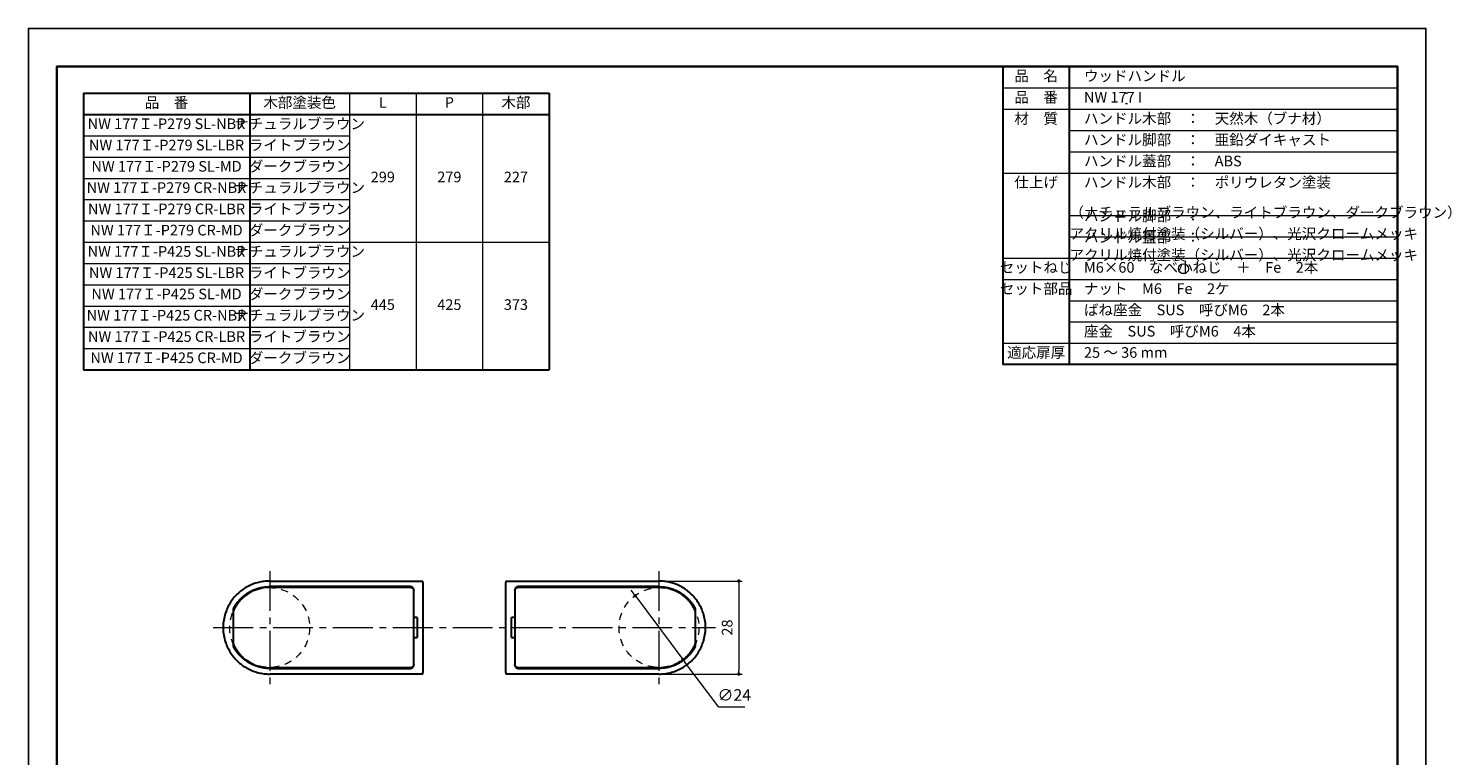
# Model space of a CAD drawing. Units: millimetres. Extents: x 2623 to 3051, y 1175 to 1769.
# Drawn here: x 2623 to 3051, y 1550 to 1769 of the extents above; entities that cross this region are included whole.
import ezdxf

# ---------------------------------------------------------------- set-up
doc = ezdxf.new("R2010")
doc.units = ezdxf.units.MM
doc.header["$PDSIZE"] = -3
for name, pattern in [('中心線1', [18, 12, -2, 2, -2]), ('中線', [2, 1, 1]), ('寸法線', [2, 1, 1]), ('文字', [2, 1, 1]), ('陰線1', [4, 2.2, -1.8])]:
    doc.linetypes.add(name, pattern=pattern)
for name, color, linetype, lineweight in [('AM_0', 7, '中線', 30), ('AM_3', 6, '陰線1', 13), ('AM_5', 3, '寸法線', 13), ('AM_6', 2, '文字', 13), ('AM_7', 4, '中心線1', 13), ('waku', 7, 'Continuous', 35)]:
    doc.layers.add(name, color=color, linetype=linetype, lineweight=lineweight)
doc.layers.add('size', color=5, linetype='Continuous', lineweight=25, plot=False)
doc.styles.get("Standard").update_dxf_attribs({"font": 'romans.shx', "width": 0.7, "bigfont": 'extfont.shx'})
doc.dimstyles.new('SYS$0', dxfattribs={"dimtxt": 3.2, "dimasz": 1, "dimexe": 1, "dimexo": 1, "dimgap": 1.5, "dimtad": 1, "dimdsep": 46, "dimtxsty": 'STANDARD', "dimblk": 'DOT', "dimcen": 0, "dimclrd": 256, "dimclre": 256, "dimclrt": 2, "dimadec": 0, "dimazin": 2, "dimtp": 0.1, "dimtm": 0.1, "dimtfac": 0.71, "dimtmove": 0, "dimatfit": 3, "dimldrblk": 'OPEN30', "dimfxl": 1, "dimlwd": -1, "dimlwe": -1, "dimarcsym": 0})
doc.dimstyles.new('SYS$3', dxfattribs={"dimtxt": 3.5, "dimasz": 2, "dimexe": 1, "dimexo": 1, "dimgap": 1.5, "dimtad": 1, "dimtoh": 1, "dimdsep": 46, "dimtxsty": 'STANDARD', "dimblk": 'OPEN30', "dimcen": 0, "dimclrd": 256, "dimclre": 256, "dimclrt": 2, "dimadec": 0, "dimazin": 2, "dimtp": 0.1, "dimtm": 0.1, "dimtfac": 0.71, "dimtofl": 0, "dimtmove": 0, "dimatfit": 3, "dimfxl": 1, "dimlwd": -1, "dimlwe": -1, "dimarcsym": 0})

# ---------------------------------------------------------------- blocks, each defined once
blk = doc.blocks.new('_Dot')
at = {"color": 0, "linetype": 'ByBlock', "lineweight": -2}
blk.add_line((-0.5, 0), (-1, 0), dxfattribs=at)
at = {"color": 0, "linetype": 'ByBlock', "const_width": 0.5}
blk.add_lwpolyline([(-0.25, 0, 1), (0.25, 0, 1)], format="xyb", close=True, dxfattribs=at)
blk = doc.blocks.new('*D65')
at = {"layer": 'AM_5'}
for p, q in [((2813.9, 1602.93), (2837.9, 1602.93)), ((2836.9, 1601.93), (2836.9, 1575.93)), ((2813.9, 1574.93), (2837.9, 1574.93))]:
    blk.add_line(p, q, dxfattribs=at)
at = {"layer": 'Defpoints', "color": 0}
for p in [(2812.9, 1602.93), (2812.9, 1574.93), (2836.9, 1574.93)]:
    blk.add_point(p, dxfattribs=at)
at = {"layer": 'AM_5'}
for p, rotation in [((2836.9, 1602.93), 90), ((2836.9, 1574.93), 270)]:
    blk.add_blockref('_Dot', p, dxfattribs=dict(at, rotation=rotation))
at = {"layer": 'AM_5', "color": 2, "insert": (2833.8, 1588.93), "char_height": 3.2, "attachment_point": 5, "rotation": 90}
blk.add_mtext('28', dxfattribs=at)
blk = doc.blocks.new('_OPEN30')
at = {"color": 0, "linetype": 'ByBlock'}
for p, q in [((-1, 0.27), (0, 0)), ((0, 0), (-1, -0.27)), ((0, 0), (-1, 0))]:
    blk.add_line(p, q, dxfattribs=at)
blk = doc.blocks.new('*D66')
at = {"layer": 'AM_5'}
for p, q in [((2805.1, 1599.33), (2804.5, 1600.13)), ((2805.7, 1598.53), (2820.1, 1579.33)), ((2830.9, 1564.93), (2820.7, 1578.53)), ((2838.7, 1564.93), (2830.9, 1564.93))]:
    blk.add_line(p, q, dxfattribs=at)
at = {"layer": 'Defpoints', "color": 0}
for p in [(2805.7, 1598.53), (2820.1, 1579.33)]:
    blk.add_point(p, dxfattribs=at)
at = {"layer": 'AM_5'}
for p, rotation in [((2805.7, 1598.53), 306.8698976459401), ((2820.1, 1579.33), 126.8698976459401)]:
    blk.add_blockref('_Dot', p, dxfattribs=dict(at, rotation=rotation))
at = {"layer": 'AM_5', "color": 2, "insert": (2835.55, 1568.18), "char_height": 3.5, "attachment_point": 5}
blk.add_mtext('∅24', dxfattribs=at)

msp = doc.modelspace()

# ---------------------------------------------------------------- linework, layer by layer
at = {"layer": 'AM_0'}
for p, q in [((2916.2653566, 1757.6579079), (2916.2653566, 1668.0579079)), ((2916.2653566, 1757.6579079), (3034.9046108, 1757.6579079)), ((2936.2653566, 1668.0579079), (2936.2653566, 1757.6579079)), ((3034.9046108, 1757.6579079), (3034.9046108, 1668.0579079)), ((2639.9046108, 1749.6579079), (2779.9046108, 1749.6579079)), ((2639.9046108, 1749.6579079), (2639.9046108, 1666.4579079)), ((2689.9046108, 1749.6579079), (2689.9046108, 1666.4579079)), ((2779.9046108, 1749.6579079), (2779.9046108, 1666.4579079)), ((2639.9046108, 1743.2579079), (2779.9046108, 1743.2579079)), ((3034.9046108, 1668.0579079), (2916.2653566, 1668.0579079)), ((2639.9046108, 1666.4579079), (2779.9046108, 1666.4579079)), ((2695.9046108, 1602.9302983), (2741.9046108, 1602.9302983)), ((2738.2046108, 1601.2302983), (2695.9046108, 1601.2302983)), ((2695.9046108, 1601.0302983), (2738.2046108, 1601.0302983)), ((2710.9046108, 1601.2302983), (2710.9046108, 1601.0302983)), ((2713.9046108, 1601.0302983), (2713.9046108, 1601.2302983)), ((2739.2046108, 1591.9302983), (2739.2046108, 1600.2302983)), ((2739.2046108, 1577.8302983), (2739.2046108, 1600.0302983)), ((2741.9046108, 1602.4302985), (2741.9046108, 1602.9302981)), ((2741.9046108, 1602.4302983), (2741.9046108, 1575.4302983)), ((2766.9046108, 1602.9302983), (2812.9046108, 1602.9302983)), ((2766.9046108, 1602.9302981), (2766.9046108, 1602.4302985)), ((2766.9046108, 1575.4302983), (2766.9046108, 1602.4302983)), ((2769.6046108, 1600.2302983), (2769.6046108, 1591.9302983)), ((2769.6046108, 1600.0302983), (2769.6046108, 1577.8302983)), ((2812.9046108, 1601.2302983), (2770.6046108, 1601.2302983)), ((2770.6046108, 1601.0302983), (2812.9046108, 1601.0302983)), ((2794.9046108, 1601.0302983), (2794.9046108, 1601.2302983)), ((2797.9046108, 1601.2302983), (2797.9046108, 1601.0302983)), ((2684.9046108, 1594.1924272), (2684.9046108, 1583.6681695)), ((2740.2046108, 1591.9302983), (2739.2046108, 1591.9302983)), ((2740.2046108, 1591.9302983), (2740.2046108, 1585.9302983)), ((2769.6046108, 1591.9302983), (2768.6046108, 1591.9302983)), ((2768.6046108, 1585.9302983), (2768.6046108, 1591.9302983)), ((2823.9046108, 1583.6681695), (2823.9046108, 1594.1924272)), ((2739.2046108, 1585.9302983), (2740.2046108, 1585.9302983)), ((2739.2046108, 1577.6302983), (2739.2046108, 1585.9302983)), ((2768.6046108, 1585.9302983), (2769.6046108, 1585.9302983)), ((2769.6046108, 1585.9302983), (2769.6046108, 1577.6302983)), ((2738.2046108, 1576.8302983), (2695.9046108, 1576.8302983)), ((2695.9046108, 1576.6302983), (2738.2046108, 1576.6302983)), ((2741.9046108, 1574.9302983), (2695.9046108, 1574.9302983)), ((2710.9046108, 1576.6302983), (2710.9046108, 1576.8302983)), ((2713.9046108, 1576.8302983), (2713.9046108, 1576.6302983)), ((2741.9046108, 1574.9302985), (2741.9046108, 1575.4302981)), ((2766.9046108, 1575.4302981), (2766.9046108, 1574.9302985)), ((2812.9046108, 1574.9302983), (2766.9046108, 1574.9302983)), ((2812.9046108, 1576.8302983), (2770.6046108, 1576.8302983)), ((2770.6046108, 1576.6302983), (2812.9046108, 1576.6302983)), ((2794.9046108, 1576.8302983), (2794.9046108, 1576.6302983)), ((2797.9046108, 1576.6302983), (2797.9046108, 1576.8302983))]:
    msp.add_line(p, q, dxfattribs=at)
at = {"layer": 'AM_0', "flags": 128}
for points in [[(2695.9046117, 1602.9302981), (2695.4743377, 1602.9236259), (2695.0448552, 1602.903681), (2694.6165649, 1602.870573), (2694.1898719, 1602.8244116), (2693.7651769, 1602.7653041), (2693.3428804, 1602.6933613), (2692.9233876, 1602.6086917), (2692.5070945, 1602.5114038), (2692.094411, 1602.4016084), (2691.6857282, 1602.2794118), (2691.2814561, 1602.1449258), (2690.8816663, 1601.9982471), (2690.4861347, 1601.8394282), (2690.0951425, 1601.6685095), (2689.7089902, 1601.4855327), (2689.3279735, 1601.2905397), (2688.9523879, 1601.0835721), (2688.5825244, 1600.8646705), (2688.2186834, 1600.6338765), (2687.8611604, 1600.391232), (2687.5102464, 1600.1367786), (2687.1662418, 1599.870558), (2686.8294374, 1599.5926108), (2686.5001336, 1599.3029787), (2686.1786214, 1599.0017035), (2685.8652011, 1598.6888268), (2685.5601636, 1598.3643898), (2685.2638046, 1598.0284341), (2684.9764243, 1597.6810005), (2684.6984998, 1597.3209121), (2684.4306461, 1596.9474455), (2684.173359, 1596.5612312), (2683.9271537, 1596.1629011), (2683.6925355, 1595.753087), (2683.4700052, 1595.3324207), (2683.2600728, 1594.9015327), (2683.063244, 1594.4610562), (2682.8800193, 1594.0116217), (2682.710909, 1593.553861), (2682.5564185, 1593.0884059), (2682.4170533, 1592.615888), (2682.2933189, 1592.1369391), (2682.1857158, 1591.6521903), (2682.0947591, 1591.1622734), (2682.0209495, 1590.6678202), (2681.9647971, 1590.169462), (2681.926798, 1589.6678308), (2681.907467, 1589.1635579), (2681.9073097, 1588.657275), (2681.9265977, 1588.1507667), (2681.9647971, 1587.6472663), (2682.0213643, 1587.147493), (2682.09577, 1586.6520657), (2682.1874801, 1586.1616041), (2682.2959653, 1585.6767272), (2682.4206916, 1585.1980545), (2682.5611345, 1584.7262054), (2682.7167598, 1584.2617988), (2682.8870384, 1583.8054546), (2683.0714408, 1583.3577915), (2683.2694331, 1582.9194292), (2683.4804813, 1582.4909868), (2683.7040654, 1582.0730837), (2683.9396421, 1581.6663393), (2684.1866914, 1581.2713727), (2684.4446794, 1580.8888038), (2684.7130481, 1580.5190249), (2684.9912015, 1580.1608934), (2685.2787772, 1579.8141845), (2685.5754558, 1579.4789418), (2685.8809081, 1579.1552087), (2686.1948243, 1578.8430276), (2686.5168706, 1578.5424437), (2686.8467323, 1578.2534983), (2687.1840898, 1577.9762354), (2687.5286142, 1577.7106991), (2687.8799907, 1577.4569311), (2688.2378904, 1577.2149768), (2688.6019985, 1576.984879), (2688.9719907, 1576.7666795), (2689.3475429, 1576.5604236), (2689.7283355, 1576.3661542), (2690.1140491, 1576.1839142), (2690.5043641, 1576.0137453), (2690.899233, 1575.8556487), (2691.2985269, 1575.7096793), (2691.701974, 1575.5759265), (2692.1093026, 1575.4544809), (2692.5202314, 1575.3454354), (2692.9344932, 1575.2488782), (2693.3518115, 1575.1649012), (2693.7719098, 1575.093595), (2694.1945258, 1575.0350501), (2694.6193734, 1574.9893572), (2695.0461856, 1574.9566068), (2695.4746906, 1574.9368908), (2695.9046117, 1574.9302985)], [(2695.9046096, 1601.0302987), (2695.5975932, 1601.026236), (2695.288803, 1601.0140409), (2694.9785823, 1600.9936967), (2694.6672887, 1600.9651866), (2694.3552608, 1600.9284963), (2694.0428609, 1600.8836105), (2693.7304324, 1600.8305135), (2693.4183234, 1600.7691898), (2693.1068868, 1600.699624), (2692.7964753, 1600.6218006), (2692.4874324, 1600.5357029), (2692.1801109, 1600.4413178), (2691.8748636, 1600.3386285), (2691.5720338, 1600.2276184), (2691.2719793, 1600.1082744), (2690.9750289, 1599.9805965), (2690.6813926, 1599.8448112), (2690.3913087, 1599.7011103), (2690.1050491, 1599.5496549), (2689.8228854, 1599.3906011), (2689.5450849, 1599.2241063), (2689.2719287, 1599.0503301), (2689.0036792, 1598.8694283), (2688.7406129, 1598.6815598)], [(2688.7429086, 1598.9302983), (2688.8267747, 1598.9898279), (2688.9111606, 1599.0486672), (2688.9960662, 1599.1068127), (2689.0814821, 1599.1642573), (2689.167389, 1599.2209973), (2689.2537919, 1599.2770281), (2689.3406717, 1599.3323448), (2689.4280282, 1599.3869414), (2689.5158426, 1599.4408133), (2689.6041194, 1599.4939556), (2689.6928445, 1599.5463636), (2689.7820035, 1599.5980325), (2689.8715965, 1599.6489575), (2689.961609, 1599.6991327), (2690.0520412, 1599.7485544), (2690.1428739, 1599.7972157), (2690.2341024, 1599.845114), (2690.3257219, 1599.8922434), (2690.4177228, 1599.9385991), (2690.5100909, 1599.9841752), (2690.6028215, 1600.0289669), (2690.6959096, 1600.0729706), (2690.7893459, 1600.1161816), (2690.8831159, 1600.1585927)], [(2690.8831159, 1600.1585927), (2691.0842935, 1600.2464046), (2691.286935, 1600.3304579), (2691.4909498, 1600.4107275), (2691.6962281, 1600.4872193), (2691.9026748, 1600.5599358), (2692.1101705, 1600.6288829), (2692.3186151, 1600.6940641), (2692.5279084, 1600.7554843), (2692.7379314, 1600.813147), (2692.9485885, 1600.8670583), (2693.1597701, 1600.9172203), (2693.3713714, 1600.9636404), (2693.5832874, 1601.0063209), (2693.7954036, 1601.0452666), (2694.0076247, 1601.0804822), (2694.2198364, 1601.1119726), (2694.4319431, 1601.1397412), (2694.6438257, 1601.1637928), (2694.855384, 1601.1841323), (2695.0665132, 1601.2007644), (2695.2771083, 1601.2136915), (2695.4870597, 1601.2229206), (2695.6962625, 1601.2284543), (2695.9046117, 1601.2302985)], [(2698.1136743, 1601.0303011), (2698.022503, 1601.046591), (2697.9312316, 1601.0621919), (2697.8398553, 1601.0771038), (2697.7483789, 1601.0913243), (2697.6568166, 1601.1048546), (2697.565159, 1601.1176934), (2697.4734203, 1601.129842), (2697.3816005, 1601.1412992), (2697.2896997, 1601.1520638), (2697.1977273, 1601.162137), (2697.1056882, 1601.1715176), (2697.0135824, 1601.1802044), (2696.9214097, 1601.1881997), (2696.8291847, 1601.1955001), (2696.7369071, 1601.2021079), (2696.6445771, 1601.2080207), (2696.5521995, 1601.2132397), (2696.4597837, 1601.2177636), (2696.367325, 1601.2215915), (2696.2748376, 1601.2247255), (2696.1823169, 1601.2271633), (2696.0897676, 1601.2289049), (2695.9971992, 1601.2299504), (2695.9046117, 1601.2302985)], [(2739.2046106, 1600.2302983), (2739.2025066, 1600.2938237), (2739.1961796, 1600.358211), (2739.1856075, 1600.422925), (2739.1707689, 1600.4874291), (2739.1516415, 1600.5511906), (2739.1282032, 1600.6136741), (2739.1005055, 1600.6743743), (2739.0688784, 1600.7329049), (2739.0337182, 1600.7889046), (2738.9954219, 1600.8420136), (2738.9543853, 1600.8918705), (2738.9110047, 1600.9381165), (2738.8646296, 1600.9814312), (2738.8146958, 1601.0223605), (2738.7615625, 1601.0605182), (2738.7055872, 1601.0955169), (2738.6471281, 1601.1269691), (2738.5865442, 1601.1544885), (2738.524223, 1601.1777582), (2738.4606651, 1601.1967411), (2738.3963976, 1601.211461), (2738.3319477, 1601.2219431), (2738.2678432, 1601.2282135), (2738.2046107, 1601.2302985)], [(2738.2046107, 1601.0302987), (2738.2678336, 1601.0282149), (2738.3319289, 1601.0219457), (2738.3963702, 1601.011466), (2738.4606299, 1600.9967508), (2738.5241813, 1600.9777727), (2738.5864974, 1600.9545078), (2738.6470774, 1600.9269943), (2738.7055341, 1600.8955481), (2738.7615088, 1600.8605542), (2738.8146431, 1600.8224013), (2738.8645793, 1600.7814743), (2738.9109591, 1600.738162), (2738.9543418, 1600.6919195), (2738.9953816, 1600.642065), (2739.0336827, 1600.5889573), (2739.0688482, 1600.5329563), (2739.100481, 1600.4744246), (2739.1281844, 1600.4137196), (2739.1516278, 1600.3512313), (2739.17076, 1600.2874627), (2739.1856024, 1600.2229502), (2739.1961772, 1600.1582291), (2739.202506, 1600.0938334), (2739.2046106, 1600.0302985)], [(2770.6046108, 1601.2302985), (2770.5413783, 1601.2282135), (2770.4772738, 1601.2219431), (2770.4128239, 1601.211461), (2770.3485564, 1601.1967411), (2770.2849985, 1601.1777582), (2770.2226774, 1601.1544885), (2770.1620934, 1601.1269691), (2770.1036344, 1601.0955169), (2770.047659, 1601.0605182), (2769.9945257, 1601.0223605), (2769.9445919, 1600.9814312), (2769.8982168, 1600.9381165), (2769.8548362, 1600.8918705), (2769.8137996, 1600.8420136), (2769.7755033, 1600.7889046), (2769.7403432, 1600.7329049), (2769.708716, 1600.6743743), (2769.6810184, 1600.6136741), (2769.65758, 1600.5511906), (2769.6384526, 1600.4874291), (2769.623614, 1600.422925), (2769.6130419, 1600.358211), (2769.6067149, 1600.2938237), (2769.6046109, 1600.2302983)], [(2769.6046109, 1600.0302985), (2769.6067155, 1600.0938334), (2769.6130443, 1600.1582291), (2769.6236191, 1600.2229502), (2769.6384615, 1600.2874627), (2769.6575937, 1600.3512313), (2769.6810371, 1600.4137196), (2769.7087405, 1600.4744246), (2769.7403733, 1600.5329563), (2769.7755388, 1600.5889573), (2769.8138399, 1600.642065), (2769.8548798, 1600.6919195), (2769.8982624, 1600.738162), (2769.9446423, 1600.7814743), (2769.9945784, 1600.8224013), (2770.0477127, 1600.8605542), (2770.1036874, 1600.8955481), (2770.1621441, 1600.9269943), (2770.2227242, 1600.9545078), (2770.2850402, 1600.9777727), (2770.3485916, 1600.9967508), (2770.4128513, 1601.011466), (2770.4772926, 1601.0219457), (2770.5413879, 1601.0282149), (2770.6046108, 1601.0302987)], [(2812.9046098, 1601.2302985), (2812.8120128, 1601.2299492), (2812.7194301, 1601.2289038), (2812.626876, 1601.2271621), (2812.5343457, 1601.2247243), (2812.4418489, 1601.2215903), (2812.3493854, 1601.2177601), (2812.2569648, 1601.2132361), (2812.1645824, 1601.2080159), (2812.0722476, 1601.2021019), (2811.9799653, 1601.1954942), (2811.8877403, 1601.1881938), (2811.7955724, 1601.1801984), (2811.7034665, 1601.1715116), (2811.6114274, 1601.1621311), (2811.5194598, 1601.1520591), (2811.4275686, 1601.1412945), (2811.3357536, 1601.1298396), (2811.2440244, 1601.1176922), (2811.1523811, 1601.1048558), (2811.0608283, 1601.0913279), (2810.969371, 1601.077111), (2810.878009, 1601.0622039), (2810.7867519, 1601.0466065), (2810.6955997, 1601.0303213)], [(2812.9046098, 1574.9302985), (2813.3348838, 1574.9369707), (2813.7643663, 1574.9569156), (2814.1926566, 1574.9900236), (2814.6193496, 1575.036185), (2815.0440446, 1575.0952925), (2815.4663411, 1575.1672354), (2815.8858339, 1575.2519049), (2816.302127, 1575.3491928), (2816.7148105, 1575.4589882), (2817.1234933, 1575.5811848), (2817.5277654, 1575.7156708), (2817.9275552, 1575.8623495), (2818.3230869, 1576.0211685), (2818.714079, 1576.1920872), (2819.1002313, 1576.3750639), (2819.481248, 1576.5700569), (2819.8568336, 1576.7770245), (2820.2266971, 1576.9959261), (2820.5905381, 1577.2267201), (2820.9480611, 1577.4693646), (2821.2989751, 1577.723818), (2821.6429797, 1577.9900386), (2821.9797841, 1578.2679858), (2822.3090879, 1578.5576179), (2822.6306001, 1578.8588931), (2822.9440204, 1579.1717698), (2823.2490579, 1579.4962069), (2823.545417, 1579.8321625), (2823.8327972, 1580.1795962), (2824.1107217, 1580.5396845), (2824.3785754, 1580.9131511), (2824.6358625, 1581.2993654), (2824.8820678, 1581.6976955), (2825.116686, 1582.1075096), (2825.3392164, 1582.5281759), (2825.5491487, 1582.9590639), (2825.7459775, 1583.3995404), (2825.9292022, 1583.8489749), (2826.0983125, 1584.3067356), (2826.252803, 1584.7721907), (2826.3921682, 1585.2447086), (2826.5159026, 1585.7236575), (2826.6235057, 1586.2084063), (2826.7144624, 1586.6983233), (2826.788272, 1587.1927764), (2826.8444244, 1587.6911346), (2826.8824235, 1588.1927659), (2826.9017545, 1588.6970387), (2826.9019119, 1589.2033216), (2826.8826238, 1589.7098299), (2826.8444244, 1590.2133303), (2826.7878572, 1590.7131036), (2826.7134515, 1591.2085309), (2826.6217414, 1591.6989925), (2826.5132562, 1592.1838694), (2826.3885299, 1592.6625421), (2826.2480871, 1593.1343912), (2826.0924617, 1593.5987978), (2825.9221832, 1594.055142), (2825.7377807, 1594.5028051), (2825.5397884, 1594.9411675), (2825.3287402, 1595.3696098), (2825.1051561, 1595.7875129), (2824.8695794, 1596.1942574), (2824.6225301, 1596.589224), (2824.3645421, 1596.9717928), (2824.0961734, 1597.3415717), (2823.81802, 1597.6997032), (2823.5304443, 1598.0464121), (2823.2337657, 1598.3816548), (2822.9283134, 1598.7053879), (2822.6143972, 1599.017569), (2822.2923509, 1599.3181529), (2821.9624893, 1599.6070983), (2821.6251317, 1599.8843612), (2821.2806073, 1600.1498976), (2820.9292308, 1600.4036655), (2820.5713311, 1600.6456198), (2820.2072231, 1600.8757176), (2819.8372308, 1601.0939171), (2819.4616786, 1601.300173), (2819.080886, 1601.4944424), (2818.6951724, 1601.6766825), (2818.3048574, 1601.8468513), (2817.9099885, 1602.0049479), (2817.5106946, 1602.1509173), (2817.1072475, 1602.2846701), (2816.6999189, 1602.4061158), (2816.2889901, 1602.5151613), (2815.8747283, 1602.6117184), (2815.45741, 1602.6956954), (2815.0373117, 1602.7670016), (2814.6146957, 1602.8255465), (2814.1898481, 1602.8712394), (2813.7630359, 1602.9039898), (2813.334531, 1602.9237058), (2812.9046098, 1602.9302981)], [(2812.9046098, 1601.2302985), (2813.1075612, 1601.2285485), (2813.3113281, 1601.2232973), (2813.5158101, 1601.2145402), (2813.7209073, 1601.2022724), (2813.9265291, 1601.1864903), (2814.1325656, 1601.1671903), (2814.3389312, 1601.1443677), (2814.5455161, 1601.1180188), (2814.7522298, 1601.0881402), (2814.9589769, 1601.0547259), (2815.1656476, 1601.0177722), (2815.3721563, 1600.9772768), (2815.5783979, 1600.9332337), (2815.7842771, 1600.8856406), (2815.9896938, 1600.8344915), (2816.1945478, 1600.7797839), (2816.3987485, 1600.7215121), (2816.6021911, 1600.6596734), (2816.8047849, 1600.5942633), (2817.0064203, 1600.5252769), (2817.2070113, 1600.4527106), (2817.4064533, 1600.3765609), (2817.6046459, 1600.2968242), (2817.8014938, 1600.2134945)], [(2820.0686086, 1598.6815598), (2819.8055423, 1598.8694283), (2819.5372928, 1599.0503301), (2819.2641366, 1599.2241063), (2818.9863361, 1599.3906011), (2818.7041724, 1599.5496549), (2818.4179128, 1599.7011103), (2818.1278289, 1599.8448112), (2817.8341926, 1599.9805965), (2817.5372422, 1600.1082744), (2817.2371877, 1600.2276184), (2816.934358, 1600.3386285), (2816.6291106, 1600.4413178), (2816.3217891, 1600.5357029), (2816.0127462, 1600.6218006), (2815.7023347, 1600.699624), (2815.3908981, 1600.7691898), (2815.0787891, 1600.8305135), (2814.7663606, 1600.8836105), (2814.4539607, 1600.9284963), (2814.1419328, 1600.9651866), (2813.8306392, 1600.9936967), (2813.5204185, 1601.0140409), (2813.2116283, 1601.026236), (2812.9046119, 1601.0302987)], [(2817.8014938, 1600.2134945), (2817.9008857, 1600.1698329), (2817.9999105, 1600.1252773), (2818.0985633, 1600.0798335), (2818.1968299, 1600.0335052), (2818.2947055, 1599.9863007), (2818.3921758, 1599.9382236), (2818.489236, 1599.889281), (2818.5858718, 1599.8394789), (2818.6820737, 1599.788821), (2818.7778322, 1599.7373154), (2818.8731376, 1599.6849658), (2818.9679805, 1599.6317794), (2819.0623466, 1599.5777609), (2819.1562358, 1599.5229163), (2819.2496244, 1599.4672515), (2819.342517, 1599.4107714), (2819.4348899, 1599.3534841), (2819.5267431, 1599.2953923), (2819.6180621, 1599.2365041), (2819.7088376, 1599.1768231), (2819.7990648, 1599.1163566), (2819.8887244, 1599.0551104), (2819.9778119, 1598.9930882), (2820.0663129, 1598.9302983)], [(2688.7406129, 1598.6815598), (2688.5406322, 1598.5251661), (2688.34418, 1598.3648618), (2688.1513471, 1598.2007732), (2687.9622335, 1598.0330273), (2687.7769346, 1597.8617503), (2687.5955409, 1597.6870682), (2687.4181527, 1597.5091084), (2687.2448653, 1597.3279973), (2687.0752878, 1597.143245), (2686.9077272, 1596.9526734), (2686.742279, 1596.7562159), (2686.5792054, 1596.554028), (2686.4187736, 1596.3462647), (2686.2612457, 1596.1330815), (2686.1068982, 1595.9146347), (2685.9559888, 1595.6910797), (2685.8087892, 1595.4625722), (2685.6655664, 1595.2292677), (2685.5265826, 1594.9913218), (2685.392105, 1594.74889), (2685.2624053, 1594.5021286), (2685.137741, 1594.2511918), (2685.0183887, 1593.9962365), (2684.9046106, 1593.737418)], [(2685.0196544, 1594.658102), (2685.1406137, 1594.8821779), (2685.2655784, 1595.1024719), (2685.3943197, 1595.3188785), (2685.5266181, 1595.5312898), (2685.6622592, 1595.7395997), (2685.8010188, 1595.9437021), (2685.9426824, 1596.1434885), (2686.087021, 1596.3388535), (2686.2338153, 1596.5296896), (2686.3828555, 1596.7158904), (2686.533908, 1596.897349), (2686.6867629, 1597.0739581), (2686.8411962, 1597.2456118), (2686.9977847, 1597.4131133), (2687.1578399, 1597.5780006), (2687.3213092, 1597.7402129), (2687.4881164, 1597.8996559), (2687.6581851, 1598.0562355), (2687.8314439, 1598.2098576), (2688.0078164, 1598.3604272), (2688.1872264, 1598.5078504), (2688.3695928, 1598.6520328), (2688.554844, 1598.7928804), (2688.7429086, 1598.9302983)], [(2820.0663129, 1598.9302983), (2820.2543727, 1598.7928816), (2820.439624, 1598.6520358), (2820.6219903, 1598.5078552), (2820.8013955, 1598.3604338), (2820.9777681, 1598.2098659), (2821.1510221, 1598.0562463), (2821.3210956, 1597.8996684), (2821.4879028, 1597.7402266), (2821.6513673, 1597.578015), (2821.8114225, 1597.4131276), (2821.9680158, 1597.2456261), (2822.122449, 1597.0739718), (2822.2752992, 1596.8973615), (2822.4263564, 1596.7159023), (2822.5753967, 1596.5297004), (2822.7221957, 1596.338863), (2822.8665344, 1596.1434974), (2823.0081931, 1595.9437098), (2823.1469575, 1595.7396068), (2823.2825986, 1595.5312952), (2823.4149019, 1595.3188821), (2823.5436431, 1595.1024749), (2823.6686031, 1594.8821791), (2823.7895671, 1594.658102)], [(2823.9046109, 1593.737418), (2823.7908328, 1593.9962365), (2823.6714805, 1594.2511918), (2823.5468162, 1594.5021286), (2823.4171165, 1594.74889), (2823.2826389, 1594.9913218), (2823.1436551, 1595.2292677), (2823.0004323, 1595.4625722), (2822.8532327, 1595.6910797), (2822.7023233, 1595.9146347), (2822.5479759, 1596.1330815), (2822.3904479, 1596.3462647), (2822.2300161, 1596.554028), (2822.0669425, 1596.7562159), (2821.9014943, 1596.9526734), (2821.7339338, 1597.143245), (2821.5643562, 1597.3279973), (2821.3910688, 1597.5091084), (2821.2136806, 1597.6870682), (2821.032287, 1597.8617503), (2820.846988, 1598.0330273), (2820.6578744, 1598.2007732), (2820.4650415, 1598.3648618), (2820.2685893, 1598.5251661), (2820.0686086, 1598.6815598)], [(2685.0197688, 1594.6580013), (2685.0107375, 1594.6404912), (2685.0020067, 1594.6227225), (2684.9935952, 1594.6047034), (2684.9855224, 1594.5864435), (2684.9777976, 1594.5679512), (2684.97044, 1594.5492353), (2684.9634544, 1594.5303079), (2684.9568502, 1594.5111849), (2684.9506227, 1594.4918843), (2684.9447767, 1594.4724228), (2684.9393169, 1594.4528165), (2684.9342481, 1594.4330826), (2684.9295656, 1594.4132372), (2684.9252788, 1594.3932982), (2684.9213878, 1594.3732818), (2684.9178973, 1594.3532052), (2684.9148027, 1594.3330844), (2684.9121133, 1594.3129369), (2684.909834, 1594.2927792), (2684.9079601, 1594.2726286), (2684.9065009, 1594.2525008), (2684.9054519, 1594.2324134), (2684.9048225, 1594.2123833), (2684.9046127, 1594.192427)], [(2823.9046088, 1594.192427), (2823.904399, 1594.2123833), (2823.9037696, 1594.2324134), (2823.9027206, 1594.2525008), (2823.9012615, 1594.2726286), (2823.8993875, 1594.2927792), (2823.8971082, 1594.3129369), (2823.8944188, 1594.3330844), (2823.8913242, 1594.3532052), (2823.8878337, 1594.3732818), (2823.8839427, 1594.3932982), (2823.879656, 1594.4132372), (2823.8749734, 1594.4330826), (2823.8699046, 1594.4528165), (2823.8644449, 1594.4724228), (2823.8585988, 1594.4918843), (2823.8523713, 1594.5111849), (2823.8457671, 1594.5303079), (2823.8387815, 1594.5492353), (2823.8314239, 1594.5679512), (2823.8236991, 1594.5864435), (2823.8156263, 1594.6047034), (2823.8072149, 1594.6227225), (2823.798484, 1594.6404912), (2823.7894527, 1594.6580013)], [(2684.9046106, 1584.1231786), (2685.0183887, 1583.8643601), (2685.137741, 1583.6094048), (2685.2624053, 1583.358468), (2685.392105, 1583.1117066), (2685.5265826, 1582.8692748), (2685.6655664, 1582.6313289), (2685.8087892, 1582.3980244), (2685.9559888, 1582.1695169), (2686.1068982, 1581.9459619), (2686.2612457, 1581.7275151), (2686.4187736, 1581.5143319), (2686.5792054, 1581.3065686), (2686.742279, 1581.1043807), (2686.9077272, 1580.9079232), (2687.0752878, 1580.7173517), (2687.2448653, 1580.5325993), (2687.4181527, 1580.3514882), (2687.5955409, 1580.1735284), (2687.7769346, 1579.9988463), (2687.9622335, 1579.8275693), (2688.1513471, 1579.6598234), (2688.34418, 1579.4957348), (2688.5406322, 1579.3354305), (2688.7406129, 1579.1790368)], [(2684.9046127, 1583.6681696), (2684.9048225, 1583.6482134), (2684.9054519, 1583.6281832), (2684.9065009, 1583.6080959), (2684.9079601, 1583.587968), (2684.909834, 1583.5678174), (2684.9121133, 1583.5476597), (2684.9148027, 1583.5275122), (2684.9178973, 1583.5073914), (2684.9213878, 1583.4873148), (2684.9252788, 1583.4672984), (2684.9295656, 1583.4473594), (2684.9342481, 1583.4275141), (2684.9393169, 1583.4077802), (2684.9447767, 1583.3881738), (2684.9506227, 1583.3687123), (2684.9568502, 1583.3494117), (2684.9634544, 1583.3302887), (2684.97044, 1583.3113613), (2684.9777976, 1583.2926454), (2684.9855224, 1583.2741531), (2684.9935952, 1583.2558932), (2685.0020067, 1583.2378741), (2685.0107375, 1583.2201054), (2685.0197688, 1583.2025953)], [(2688.7429086, 1578.9302983), (2688.5548488, 1579.067715), (2688.3695976, 1579.2085608), (2688.1872312, 1579.3527415), (2688.007826, 1579.5001628), (2687.8314534, 1579.6507307), (2687.6581994, 1579.8043504), (2687.4881259, 1579.9609282), (2687.3213187, 1580.12037), (2687.1578542, 1580.2825817), (2686.997799, 1580.447469), (2686.8412057, 1580.6149705), (2686.6867725, 1580.7866248), (2686.5339223, 1580.9632351), (2686.3828651, 1581.1446943), (2686.2338249, 1581.3308962), (2686.0870258, 1581.5217336), (2685.9426872, 1581.7170992), (2685.8010284, 1581.9168868), (2685.662264, 1582.1209898), (2685.5266229, 1582.3293015), (2685.3943197, 1582.5417145), (2685.2655784, 1582.7581217), (2685.1406184, 1582.9784175), (2685.0196544, 1583.2024946)], [(2823.7895671, 1583.2024946), (2823.6686078, 1582.9784187), (2823.5436431, 1582.7581247), (2823.4149019, 1582.5417181), (2823.2826034, 1582.3293068), (2823.1469623, 1582.1209969), (2823.0082027, 1581.9168945), (2822.8665391, 1581.7171081), (2822.7222005, 1581.5217432), (2822.5754062, 1581.330907), (2822.426366, 1581.1447062), (2822.2753135, 1580.9632476), (2822.1224586, 1580.7866385), (2821.9680253, 1580.6149849), (2821.8114368, 1580.4474833), (2821.6513816, 1580.282596), (2821.4879123, 1580.1203837), (2821.3211051, 1579.9609407), (2821.1510364, 1579.8043611), (2820.9777776, 1579.6507391), (2820.8014051, 1579.5001694), (2820.6219951, 1579.3527462), (2820.4396287, 1579.2085638), (2820.2543775, 1579.0677162), (2820.0663129, 1578.9302983)], [(2820.0686086, 1579.1790368), (2820.2685893, 1579.3354305), (2820.4650415, 1579.4957348), (2820.6578744, 1579.6598234), (2820.846988, 1579.8275693), (2821.032287, 1579.9988463), (2821.2136806, 1580.1735284), (2821.3910688, 1580.3514882), (2821.5643562, 1580.5325993), (2821.7339338, 1580.7173517), (2821.9014943, 1580.9079232), (2822.0669425, 1581.1043807), (2822.2300161, 1581.3065686), (2822.3904479, 1581.5143319), (2822.5479759, 1581.7275151), (2822.7023233, 1581.9459619), (2822.8532327, 1582.1695169), (2823.0004323, 1582.3980244), (2823.1436551, 1582.6313289), (2823.2826389, 1582.8692748), (2823.4171165, 1583.1117066), (2823.5468162, 1583.358468), (2823.6714805, 1583.6094048), (2823.7908328, 1583.8643601), (2823.9046109, 1584.1231786)], [(2823.7894527, 1583.2025953), (2823.798484, 1583.2201054), (2823.8072149, 1583.2378741), (2823.8156263, 1583.2558932), (2823.8236991, 1583.2741531), (2823.8314239, 1583.2926454), (2823.8387815, 1583.3113613), (2823.8457671, 1583.3302887), (2823.8523713, 1583.3494117), (2823.8585988, 1583.3687123), (2823.8644449, 1583.3881738), (2823.8699046, 1583.4077802), (2823.8749734, 1583.4275141), (2823.879656, 1583.4473594), (2823.8839427, 1583.4672984), (2823.8878337, 1583.4873148), (2823.8913242, 1583.5073914), (2823.8944188, 1583.5275122), (2823.8971082, 1583.5476597), (2823.8993875, 1583.5678174), (2823.9012615, 1583.587968), (2823.9027206, 1583.6080959), (2823.9037696, 1583.6281832), (2823.904399, 1583.6482134), (2823.9046088, 1583.6681696)], [(2688.7406129, 1579.1790368), (2689.0036792, 1578.9911684), (2689.2719287, 1578.8102665), (2689.5450849, 1578.6364903), (2689.8228854, 1578.4699955), (2690.1050491, 1578.3109417), (2690.3913087, 1578.1594863), (2690.6813926, 1578.0157854), (2690.9750289, 1577.8800001), (2691.2719793, 1577.7523222), (2691.5720338, 1577.6329782), (2691.8748636, 1577.5219681), (2692.1801109, 1577.4192788), (2692.4874324, 1577.3248937), (2692.7964753, 1577.238796), (2693.1068868, 1577.1609726), (2693.4183234, 1577.0914068), (2693.7304324, 1577.0300832), (2694.0428609, 1576.9769862), (2694.3552608, 1576.9321003), (2694.6672887, 1576.89541), (2694.9785823, 1576.8668999), (2695.288803, 1576.8465557), (2695.5975932, 1576.8343606), (2695.9046096, 1576.8302979)], [(2691.0077277, 1577.6471021), (2690.9083358, 1577.6907637), (2690.809311, 1577.7353194), (2690.7106582, 1577.7807631), (2690.6123916, 1577.8270914), (2690.514516, 1577.8742959), (2690.4170457, 1577.922373), (2690.3199855, 1577.9713156), (2690.2233497, 1578.0211177), (2690.1271478, 1578.0717757), (2690.0313894, 1578.1232812), (2689.9360839, 1578.1756308), (2689.841241, 1578.2288172), (2689.7468749, 1578.2828357), (2689.6529857, 1578.3376803), (2689.5595971, 1578.3933451), (2689.4667045, 1578.4498253), (2689.3743316, 1578.5071125), (2689.2824785, 1578.5652044), (2689.1911594, 1578.6240926), (2689.1003839, 1578.6837735), (2689.0101568, 1578.74424), (2688.9204971, 1578.8054862), (2688.8314096, 1578.8675084), (2688.7429086, 1578.9302983)], [(2812.9046119, 1576.8302979), (2813.2116283, 1576.8343606), (2813.5204185, 1576.8465557), (2813.8306392, 1576.8668999), (2814.1419328, 1576.89541), (2814.4539607, 1576.9321003), (2814.7663606, 1576.9769862), (2815.0787891, 1577.0300832), (2815.3908981, 1577.0914068), (2815.7023347, 1577.1609726), (2816.0127462, 1577.238796), (2816.3217891, 1577.3248937), (2816.6291106, 1577.4192788), (2816.934358, 1577.5219681), (2817.2371877, 1577.6329782), (2817.5372422, 1577.7523222), (2817.8341926, 1577.8800001), (2818.1278289, 1578.0157854), (2818.4179128, 1578.1594863), (2818.7041724, 1578.3109417), (2818.9863361, 1578.4699955), (2819.2641366, 1578.6364903), (2819.5372928, 1578.8102665), (2819.8055423, 1578.9911684), (2820.0686086, 1579.1790368)], [(2820.0663129, 1578.9302983), (2819.9824468, 1578.8707688), (2819.8980609, 1578.8119294), (2819.8131553, 1578.7537839), (2819.7277395, 1578.6963393), (2819.6418325, 1578.6395993), (2819.5554296, 1578.5835686), (2819.4685499, 1578.5282519), (2819.3811933, 1578.4736552), (2819.293379, 1578.4197833), (2819.2051021, 1578.366641), (2819.116377, 1578.314233), (2819.027218, 1578.2625642), (2818.9376251, 1578.2116391), (2818.8476125, 1578.161464), (2818.7571803, 1578.1120422), (2818.6663476, 1578.0633809), (2818.5751191, 1578.0154826), (2818.4834996, 1577.9683533), (2818.3914987, 1577.9219975), (2818.2991306, 1577.8764214), (2818.2064, 1577.8316297), (2818.1133119, 1577.787626), (2818.0198756, 1577.744415), (2817.9261056, 1577.7020039)], [(2695.9046117, 1576.6302981), (2695.7016603, 1576.6320481), (2695.4978935, 1576.6372993), (2695.2934114, 1576.6460564), (2695.0883142, 1576.6583242), (2694.8826925, 1576.6741063), (2694.6766559, 1576.6934063), (2694.4702903, 1576.7162289), (2694.2637054, 1576.7425778), (2694.0569917, 1576.7724564), (2693.8502446, 1576.8058708), (2693.6435739, 1576.8428244), (2693.4370652, 1576.8833198), (2693.2308236, 1576.9273629), (2693.0249444, 1576.974956), (2692.8195277, 1577.0261051), (2692.6146737, 1577.0808127), (2692.410473, 1577.1390846), (2692.2070304, 1577.2009232), (2692.0044366, 1577.2663333), (2691.8028013, 1577.3353197), (2691.6022102, 1577.407886), (2691.4027683, 1577.4840357), (2691.2045757, 1577.5637724), (2691.0077277, 1577.6471021)], [(2695.9046117, 1576.6302981), (2695.9972087, 1576.6306474), (2696.0897914, 1576.6316929), (2696.1823455, 1576.6334345), (2696.2748758, 1576.6358723), (2696.3673726, 1576.6390064), (2696.4598361, 1576.6428366), (2696.5522567, 1576.6473605), (2696.6446391, 1576.6525807), (2696.7369739, 1576.6584947), (2696.8292562, 1576.6651025), (2696.9214813, 1576.6724028), (2697.0136491, 1576.6803982), (2697.105755, 1576.689085), (2697.1977941, 1576.6984656), (2697.2897617, 1576.7085376), (2697.381653, 1576.7193022), (2697.4734679, 1576.730757), (2697.5651971, 1576.7429044), (2697.6568404, 1576.7557409), (2697.7483932, 1576.7692687), (2697.8398505, 1576.7834856), (2697.9312125, 1576.7983928), (2698.0224696, 1576.8139901), (2698.1136218, 1576.8302753)], [(2739.2046106, 1577.8302982), (2739.202506, 1577.7667632), (2739.1961772, 1577.7023675), (2739.1856024, 1577.6376464), (2739.17076, 1577.5731339), (2739.1516278, 1577.5093653), (2739.1281844, 1577.446877), (2739.100481, 1577.386172), (2739.0688482, 1577.3276403), (2739.0336827, 1577.2716393), (2738.9953816, 1577.2185316), (2738.9543418, 1577.1686771), (2738.9109591, 1577.1224346), (2738.8645793, 1577.0791223), (2738.8146431, 1577.0381954), (2738.7615088, 1577.0000424), (2738.7055341, 1576.9650485), (2738.6470774, 1576.9336023), (2738.5864974, 1576.9060888), (2738.5241813, 1576.8828239), (2738.4606299, 1576.8638458), (2738.3963702, 1576.8491306), (2738.3319289, 1576.8386509), (2738.2678336, 1576.8323817), (2738.2046107, 1576.8302979)], [(2738.2046107, 1576.6302981), (2738.2678432, 1576.6323831), (2738.3319477, 1576.6386535), (2738.3963976, 1576.6491356), (2738.4606651, 1576.6638555), (2738.524223, 1576.6828384), (2738.5865442, 1576.7061081), (2738.6471281, 1576.7336275), (2738.7055872, 1576.7650797), (2738.7615625, 1576.8000784), (2738.8146958, 1576.8382361), (2738.8646296, 1576.8791654), (2738.9110047, 1576.9224801), (2738.9543853, 1576.9687261), (2738.9954219, 1577.018583), (2739.0337182, 1577.071692), (2739.0688784, 1577.1276917), (2739.1005055, 1577.1862223), (2739.1282032, 1577.2469225), (2739.1516415, 1577.309406), (2739.1707689, 1577.3731675), (2739.1856075, 1577.4376716), (2739.1961796, 1577.5023856), (2739.2025066, 1577.5667729), (2739.2046106, 1577.6302984)], [(2770.6046108, 1576.8302979), (2770.5413879, 1576.8323817), (2770.4772926, 1576.8386509), (2770.4128513, 1576.8491306), (2770.3485916, 1576.8638458), (2770.2850402, 1576.8828239), (2770.2227242, 1576.9060888), (2770.1621441, 1576.9336023), (2770.1036874, 1576.9650485), (2770.0477127, 1577.0000424), (2769.9945784, 1577.0381954), (2769.9446423, 1577.0791223), (2769.8982624, 1577.1224346), (2769.8548798, 1577.1686771), (2769.8138399, 1577.2185316), (2769.7755388, 1577.2716393), (2769.7403733, 1577.3276403), (2769.7087405, 1577.386172), (2769.6810371, 1577.446877), (2769.6575937, 1577.5093653), (2769.6384615, 1577.5731339), (2769.6236191, 1577.6376464), (2769.6130443, 1577.7023675), (2769.6067155, 1577.7667632), (2769.6046109, 1577.8302982)], [(2769.6046109, 1577.6302984), (2769.6067149, 1577.5667729), (2769.6130419, 1577.5023856), (2769.623614, 1577.4376716), (2769.6384526, 1577.3731675), (2769.65758, 1577.309406), (2769.6810184, 1577.2469225), (2769.708716, 1577.1862223), (2769.7403432, 1577.1276917), (2769.7755033, 1577.071692), (2769.8137996, 1577.018583), (2769.8548362, 1576.9687261), (2769.8982168, 1576.9224801), (2769.9445919, 1576.8791654), (2769.9945257, 1576.8382361), (2770.047659, 1576.8000784), (2770.1036344, 1576.7650797), (2770.1620934, 1576.7336275), (2770.2226774, 1576.7061081), (2770.2849985, 1576.6828384), (2770.3485564, 1576.6638555), (2770.4128239, 1576.6491356), (2770.4772738, 1576.6386535), (2770.5413783, 1576.6323831), (2770.6046108, 1576.6302981)], [(2810.6955472, 1576.8302955), (2810.7867185, 1576.8140056), (2810.8779899, 1576.7984047), (2810.9693662, 1576.7834928), (2811.0608426, 1576.7692723), (2811.1524049, 1576.7557421), (2811.2440625, 1576.7429032), (2811.3358012, 1576.7307546), (2811.427621, 1576.7192974), (2811.5195218, 1576.7085328), (2811.6114942, 1576.6984596), (2811.7035333, 1576.689079), (2811.7956392, 1576.6803922), (2811.8878118, 1576.6723969), (2811.9800369, 1576.6650965), (2812.0723144, 1576.6584887), (2812.1646444, 1576.652576), (2812.257022, 1576.647357), (2812.3494378, 1576.642833), (2812.4418966, 1576.6390052), (2812.5343839, 1576.6358712), (2812.6269046, 1576.6334333), (2812.7194539, 1576.6316917), (2812.8120223, 1576.6306462), (2812.9046098, 1576.6302981)], [(2817.9261056, 1577.7020039), (2817.724928, 1577.614192), (2817.5222865, 1577.5301387), (2817.3182718, 1577.4498691), (2817.1129934, 1577.3733773), (2816.9065467, 1577.3006608), (2816.699051, 1577.2317138), (2816.4906064, 1577.1665325), (2816.2813131, 1577.1051123), (2816.0712901, 1577.0474496), (2815.860633, 1576.9935384), (2815.6494514, 1576.9433763), (2815.4378501, 1576.8969562), (2815.2259342, 1576.8542757), (2815.0138179, 1576.81533), (2814.8015968, 1576.7801144), (2814.5893852, 1576.7486241), (2814.3772784, 1576.7208555), (2814.1653959, 1576.6968038), (2813.9538375, 1576.6764643), (2813.7427083, 1576.6598322), (2813.5321132, 1576.6469052), (2813.3221618, 1576.637676), (2813.112959, 1576.6321423), (2812.9046098, 1576.6302981)]]:
    msp.add_lwpolyline(points, dxfattribs=at)
at = {"layer": 'AM_3'}
for centre in [(2695.9046108, 1588.9302983), (2812.9046108, 1588.9302983)]:
    msp.add_circle(centre, 12, dxfattribs=at)
at = {"layer": 'AM_5'}
for p, q in [((2719.9046108, 1749.6579079), (2719.9046108, 1666.4579079)), ((2739.9046108, 1749.6579079), (2739.9046108, 1666.4579079)), ((2759.9046108, 1749.6579079), (2759.9046108, 1666.4579079)), ((2916.2653566, 1751.2579079), (3034.9046108, 1751.2579079)), ((2916.2653566, 1744.8579079), (3034.9046108, 1744.8579079)), ((2639.9046108, 1736.8579079), (2719.9046108, 1736.8579079)), ((2936.2653566, 1738.4579079), (3034.9046108, 1738.4579079)), ((2639.9046108, 1730.4579079), (2719.9046108, 1730.4579079)), ((2936.2653566, 1732.0579079), (3034.9046108, 1732.0579079)), ((2639.9046108, 1724.0579079), (2719.9046108, 1724.0579079)), ((2916.2653566, 1725.6579079), (3034.9046108, 1725.6579079)), ((2639.9046108, 1717.6579079), (2719.9046108, 1717.6579079)), ((2639.9046108, 1711.2579079), (2719.9046108, 1711.2579079)), ((2936.2653566, 1712.8579079), (3034.9046108, 1712.8579079)), ((2639.9046108, 1704.8579079), (2779.9046108, 1704.8579079)), ((2936.2653566, 1706.4579079), (3034.9046108, 1706.4579079)), ((2639.9046108, 1698.4579079), (2719.9046108, 1698.4579079)), ((2916.2653566, 1700.0579079), (3034.9046108, 1700.0579079)), ((2639.9046108, 1692.0579079), (2719.9046108, 1692.0579079)), ((2916.2653566, 1693.6579079), (3034.9046108, 1693.6579079)), ((2639.9046108, 1685.6579079), (2719.9046108, 1685.6579079)), ((2936.2653566, 1687.2579079), (3034.9046108, 1687.2579079)), ((2936.2653566, 1680.8579079), (3034.9046108, 1680.8579079)), ((2639.9046108, 1679.2579079), (2719.9046108, 1679.2579079)), ((2639.9046108, 1672.8579079), (2719.9046108, 1672.8579079)), ((2916.2653566, 1674.4579079), (3034.9046108, 1674.4579079))]:
    msp.add_line(p, q, dxfattribs=at)
at = {"layer": 'AM_6'}
for p, q in [((2953.0747066, 1749.6579079), (2953.6747066, 1749.6579079)), ((2953.6747066, 1746.4579079), (2953.0747066, 1746.4579079))]:
    msp.add_line(p, q, dxfattribs=at)
msp.add_circle((2970.5213, 1696.8579104), 1.5, dxfattribs=at)
at = {"layer": 'AM_7'}
for p, q in [((2695.9046271, 1605.9302983), (2695.9046273, 1571.9302983)), ((2812.9046125, 1605.9302981), (2812.9045927, 1571.9302983)), ((2678.9046108, 1588.9302983), (2829.9046108, 1588.9302983))]:
    msp.add_line(p, q, dxfattribs=at)
at = {"layer": 'size'}
msp.add_lwpolyline([(2623.4046108, 1175.1579079), (2623.4046108, 1769.1579079), (3043.4046108, 1769.1579079), (3043.4046108, 1175.1579079)], close=True, dxfattribs=at)
at = {"layer": 'waku'}
msp.add_lwpolyline([(2631.9046108, 1186.6579079), (2631.9046108, 1757.6579079), (3034.9046108, 1757.6579079), (3034.9046108, 1186.6579079)], close=True, dxfattribs=at)

# ---------------------------------------------------------------- texts
at = {"layer": 'AM_6', "char_height": 3.2}
for s, insert, width, attachment_point in [('品\u3000名', (2926.2653566, 1754.4579079), 20, 5), ('\u3000ウッドハンドル', (2936.2653566, 1754.4579079), 80, 4), ('品\u3000番', (2926.2653566, 1748.0579079), 20, 5), ('\u3000NW 177 I', (2936.2653566, 1748.0579079), 80, 4), ('品\u3000番', (2664.9046108, 1746.4579079), 50, 5), ('木部塗装色', (2704.9046108, 1746.4579079), 30, 5), ('L', (2729.9046108, 1746.4579079), 20, 5), ('P', (2749.9046108, 1746.4579079), 20, 5), ('木部', (2769.9046108, 1746.4579079), 20, 5), ('NW 177Ｉ-P279 SL-NBR', (2664.9046108, 1740.0579079), 50, 5), ('ナチュラルブラウン', (2704.9046108, 1740.0579079), 30, 5), ('材\u3000質', (2926.2653566, 1741.6579079), 20, 5), ('\u3000ハンドル木部\u3000：\u3000天然木（ブナ材）', (2936.2653566, 1741.6579079), 80, 4), ('\u3000ハンドル脚部\u3000：\u3000亜鉛ダイキャスト', (2936.2653566, 1735.2579079), 80, 4), ('NW 177Ｉ-P279 SL-LBR', (2664.9046108, 1733.6579079), 50, 5), ('ライトブラウン', (2704.9046108, 1733.6579079), 30, 5), ('NW 177Ｉ-P279 SL-MD', (2664.9046108, 1727.2579079), 50, 5), ('ダークブラウン', (2704.9046108, 1727.2579079), 30, 5), ('\u3000ハンドル蓋部\u3000：\u3000ABS', (2936.2653566, 1728.8579079), 80, 4), ('299', (2729.9046108, 1724.0579079), 20, 5), ('279', (2749.9046108, 1724.0579079), 20, 5), ('227', (2769.9046108, 1724.0579079), 20, 5), ('仕上げ', (2926.2653566, 1722.4579079), 20, 5), ('\u3000ハンドル木部\u3000：\u3000ポリウレタン塗装', (2936.2653566, 1722.4579079), 80, 4), ('NW 177Ｉ-P279 CR-NBR', (2664.9046108, 1720.8579079), 50, 5), ('ナチュラルブラウン', (2704.9046108, 1720.8579079), 30, 5), ('NW 177Ｉ-P279 CR-LBR', (2664.9046108, 1714.4579079), 50, 5), ('ライトブラウン', (2704.9046108, 1714.4579079), 30, 5), ('\u3000\u3000\u3000\u3000\u3000\u3000\u3000\u3000\u3000\u3000（ナチュラルブラウン、ライトブラウン、ダークブラウン）', (2936.2653566, 1716.0579079), 98.639254139, 4), ('\u3000ハンドル脚部\u3000：\u3000アクリル焼付塗装（シルバー）、光沢クロームメッキ', (2936.2653566, 1709.6579079), 98.639254139, 4), ('NW 177Ｉ-P279 CR-MD', (2664.9046108, 1708.0579079), 50, 5), ('ダークブラウン', (2704.9046108, 1708.0579079), 30, 5), ('\u3000ハンドル蓋部\u3000：\u3000アクリル焼付塗装（シルバー）、光沢クロームメッキ', (2936.2653566, 1703.2579079), 98.639254139, 4), ('NW 177Ｉ-P425 SL-NBR', (2664.9046108, 1701.6579079), 50, 5), ('ナチュラルブラウン', (2704.9046108, 1701.6579079), 30, 5), ('セットねじ', (2926.2653566, 1696.8579079), 20, 5), ('\u3000M6×60\u3000なべ小ねじ\u3000＋\u3000Fe\u30002本', (2936.2653566, 1696.8579079), 80, 4), ('NW 177Ｉ-P425 SL-LBR', (2664.9046108, 1695.2579079), 50, 5), ('ライトブラウン', (2704.9046108, 1695.2579079), 30, 5), ('NW 177Ｉ-P425 SL-MD', (2664.9046108, 1688.8579079), 50, 5), ('ダークブラウン', (2704.9046108, 1688.8579079), 30, 5), ('セット部品', (2926.2653566, 1690.4579079), 20, 5), ('\u3000ナット\u3000M6\u3000Fe\u30002ケ', (2936.2653566, 1690.4579079), 80, 4), ('445', (2729.9046108, 1685.6579079), 20, 5), ('425', (2749.9046108, 1685.6579079), 20, 5), ('373', (2769.9046108, 1685.6579079), 20, 5), ('\u3000ばね座金\u3000SUS\u3000呼びM6\u30002本', (2936.2653566, 1684.0579079), 80, 4), ('NW 177Ｉ-P425 CR-NBR', (2664.9046108, 1682.4579079), 50, 5), ('ナチュラルブラウン', (2704.9046108, 1682.4579079), 30, 5), ('NW 177Ｉ-P425 CR-LBR', (2664.9046108, 1676.0579079), 50, 5), ('ライトブラウン', (2704.9046108, 1676.0579079), 30, 5), ('\u3000座金\u3000SUS\u3000呼びM6\u30004本', (2936.2653566, 1677.6579079), 80, 4), ('適応扉厚', (2926.2653566, 1671.2579079), 20, 5), ('\u300025 ～ 36 mm', (2936.2653566, 1671.2579079), 80, 4), ('NW 177Ｉ-P425 CR-MD', (2664.9046108, 1669.6579079), 50, 5), ('ダークブラウン', (2704.9046108, 1669.6579079), 30, 5)]:
    msp.add_mtext(s, dxfattribs=dict(at, insert=insert, width=width, attachment_point=attachment_point))

# ---------------------------------------------------------------- dimensions: what is measured, and where the dimension line sits
at = {"layer": 'AM_5'}
dim = msp.add_diameter_dim_2p(p1=(2805.7046108, 1598.5302983), p2=(2820.1046108, 1579.3302983), dimstyle='SYS$3', override={"dimasz": 1, "dimdec": 6, "dimblk1": 'Dot', "dimblk2": 'Dot', "dimsah": 1, "dimtofl": 1}, dxfattribs=at)
dim.commit()
dim.dimension.update_dxf_attribs({"geometry": '*D66', "text_midpoint": (2835.5546108, 1564.9302983), "dimtype": 163})
dim = msp.add_linear_dim(base=(2836.9046108, 1574.9302983), p1=(2812.9045943, 1602.9302983), p2=(2812.9046108, 1574.9302983), angle=90, dimstyle='SYS$0', override={"dimdec": 6}, dxfattribs=at)
dim.commit()
dim.dimension.update_dxf_attribs({"geometry": '*D65', "text_midpoint": (2833.8046108, 1588.9302983)})

doc.saveas('drawing.dxf')
